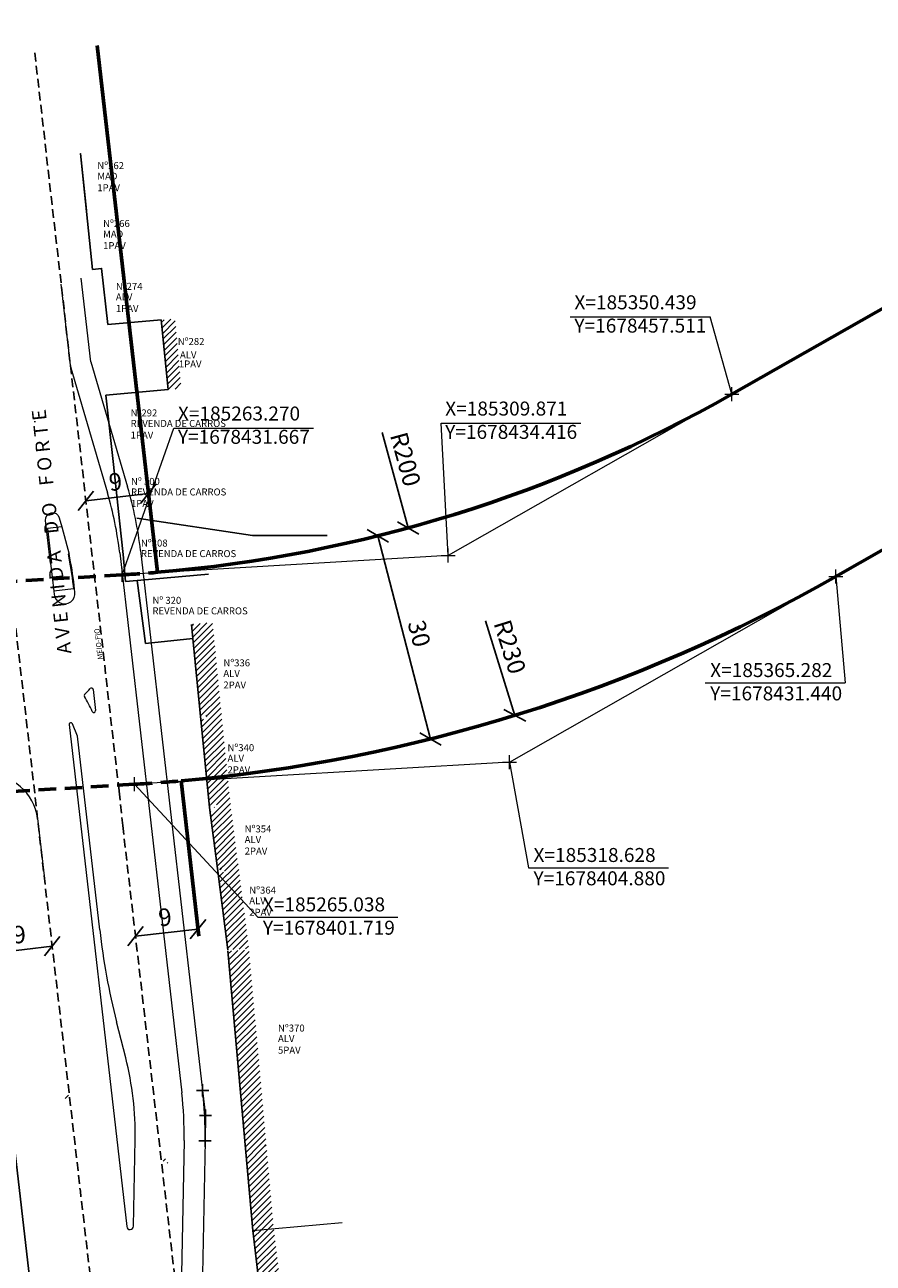
# Model space of a CAD drawing. Units: millimetres. Extents: x 183396 to 185528, y 1677888 to 1678779.
# Drawn here: x 185249 to 185371, y 1678333 to 1678510 of the extents above; entities that cross this region are included whole.
import ezdxf
from ezdxf.lldxf.tags import DXFTag

# ---------------------------------------------------------------- set-up
doc = ezdxf.new("R2010")
doc.units = ezdxf.units.MM
doc.header["$LTSCALE"] = 5
doc.header["$PDMODE"] = 2
doc.header["$PDSIZE"] = -0.5
doc.linetypes.add('DASHED', pattern=[0.75, 0.5, -0.25])
doc.linetypes.add('HIDDEN', pattern=[0.375, 0.25, -0.125])
doc.layers.get('DEFPOINTS').update_dxf_attribs({"color": 8})
for name, color, linetype, lineweight in [('Cotas_Coordenadas', 7, 'Continuous', 20), ('GEO-ALINHAMENTO', 5, 'Continuous', 0), ('GEO-CANTEIRO', 5, 'Continuous', 0), ('GEO-MEIO-FIO', 5, 'Continuous', 0), ('Linhas de Cota', 7, 'Continuous', 5), ('TOP-MEIO-FIO', 8, 'DASHED', 0), ('Traçado_Viário', 7, 'Continuous', 60)]:
    doc.layers.add(name, color=color, linetype=linetype, lineweight=lineweight)
for name, color, linetype in [('TOP-ALINHAMENTO_EXISTENTE', 8, 'Continuous'), ('TOP-ALINHAMENTO_PROJETADO', 8, 'Continuous'), ('TOP-ELEMENTOS_DE_CURVA', 8, 'Continuous'), ('TOP-HACHURA_PRÉDIOS', 8, 'Continuous'), ('TOP-IDENTIFICAÇÃO_PRÉDIOS', 8, 'Continuous'), ('TOP-MEIO_FIO', 40, 'HIDDEN')]:
    doc.layers.add(name, color=color, linetype=linetype)
doc.styles.add('COTAS 500', font='sansso__.ttf', dxfattribs={"height": 1})
doc.styles.add('SANSSERIF', font='sanss___.ttf', dxfattribs={"height": 1})
doc.styles.add('SANSSERIFBOLD', font='sanssb__.ttf', dxfattribs={"height": 1.5})
doc.styles.get("Standard").update_dxf_attribs({"font": 'ARIAL.TTF'})
doc.styles.add('TIMESBOLDITALIC', font='TIMESBI.TTF', dxfattribs={"height": 2})
tags = doc.linetypes.add('ACAD_ISO03W100', pattern=[30, 12, -18]).pattern_tags.tags
tags[6:7] = [DXFTag(74, 4), DXFTag(75, 0), DXFTag(340, '0'), DXFTag(46, 1.0), DXFTag(50, 0.0), DXFTag(44, 0.0), DXFTag(45, 0.0)]
tags[4:5] = [DXFTag(74, 4), DXFTag(75, 0), DXFTag(340, '0'), DXFTag(46, 1.0), DXFTag(50, 0.0), DXFTag(44, 0.0), DXFTag(45, 0.0)]
doc.dimstyles.new('ISO-25', dxfattribs={"dimtxt": 2.5, "dimasz": 2.5, "dimexe": 1.25, "dimexo": 0.625, "dimtad": 1, "dimtxsty": 'Standard', "dimblk": 'OBLIQUE', "dimcen": 2.5, "dimse1": 1, "dimse2": 1, "dimadec": 0, "dimazin": 0, "dimtfac": 1, "dimtmove": 0, "dimatfit": 3, "dimfxl": 0, "dimarcsym": 0})
pattern_1 = [(45, (183600, 1678450), (-0.44194174, 0.44194174), [])]

# ---------------------------------------------------------------- blocks, each defined once
blk = doc.blocks.new('IDENT')
at = {"style": 'SANSSERIFBOLD'}
blk.add_attdef('NÚMERODOPRÉDIO', (0, 0), '', height=1.25, dxfattribs=at)
at = {"color": 8}
for tag, p, height, style in [('TIPODECONSTRUÇÃO', (0, -1.73873), 1, 'SANSSERIFBOLD'), ('NÚMERODEPAVIMENTOS', (0, -3.1602), 1, 'SANSSERIFBOLD'), ('NÚMERODEPAVIMENTOS', (0, -4.58166), 1, 'SANSSERIFBOLD'), ('OBS1', (0, -5.92412), 0.75, 'SANSSERIF'), ('OBS2', (0, -6.95794), 0.75, 'SANSSERIF')]:
    blk.add_attdef(tag, p, '', height=height, dxfattribs=dict(at, style=style))
blk = doc.blocks.new('Vértice')
at = {"color": 7, "linetype": 'Continuous'}
for p, q in [((0.5, 0), (-0.5, 0)), ((0, -0.5), (0, 0.5))]:
    blk.add_line(p, q, dxfattribs=at)
blk = doc.blocks.new('_Oblique')
at = {"color": 0, "linetype": 'ByBlock', "lineweight": -2}
blk.add_line((-0.5, -0.5), (0.5, 0.5), dxfattribs=at)
blk = doc.blocks.new('*D12')
at = {"layer": 'Cotas_Coordenadas', "color": 0, "lineweight": -2}
blk.add_line((185307.32, 1678408.19), (185299.82, 1678437.24), dxfattribs=at)
at = {"layer": 'DEFPOINTS', "color": 0}
for p in [(185301.51, 1678437.68), (185299.82, 1678437.24), (185309.01, 1678408.63)]:
    blk.add_point(p, dxfattribs=at)
at = {"layer": 'Cotas_Coordenadas', "color": 0, "lineweight": -2, "xscale": 2.5, "yscale": 2.5, "zscale": 2.5}
for p, rotation in [((185299.82, 1678437.24), 104.4824457456406), ((185307.32, 1678408.19), 284.4824457456406)]:
    blk.add_blockref('_Oblique', p, dxfattribs=dict(at, rotation=rotation))
at = {"layer": 'Cotas_Coordenadas', "color": 0, "insert": (185305.41, 1678423.19), "char_height": 2.5, "attachment_point": 5, "rotation": 284.4824}
blk.add_mtext('30', dxfattribs=at)
blk = doc.blocks.new('*D51')
at = {"layer": 'Cotas_Coordenadas', "color": 0, "lineweight": -2}
blk.add_line((185315.21, 1678425.1), (185319.39, 1678411.57), dxfattribs=at)
at = {"layer": 'DEFPOINTS', "color": 0}
for p in [(185251.49, 1678631.32), (185319.39, 1678411.57)]:
    blk.add_point(p, dxfattribs=at)
at = {"layer": 'Cotas_Coordenadas', "color": 0, "lineweight": -2, "xscale": 2.5, "yscale": 2.5, "zscale": 2.5, "rotation": 287.1703457464026}
blk.add_blockref('_Oblique', (185319.39, 1678411.57), dxfattribs=at)
at = {"layer": 'Cotas_Coordenadas', "color": 0, "insert": (185318.38, 1678421.28), "char_height": 2.5, "attachment_point": 5, "rotation": 287.1703}
blk.add_mtext('R230', dxfattribs=at)
blk = doc.blocks.new('*D52')
at = {"layer": 'Cotas_Coordenadas', "color": 0, "lineweight": -2}
blk.add_line((185300.41, 1678452.03), (185304.14, 1678438.37), dxfattribs=at)
at = {"layer": 'DEFPOINTS', "color": 0}
for p in [(185251.49, 1678631.32), (185304.14, 1678438.37)]:
    blk.add_point(p, dxfattribs=at)
at = {"layer": 'Cotas_Coordenadas', "color": 0, "lineweight": -2, "xscale": 2.5, "yscale": 2.5, "zscale": 2.5, "rotation": 285.2611507854554}
blk.add_blockref('_Oblique', (185304.14, 1678438.37), dxfattribs=at)
at = {"layer": 'Cotas_Coordenadas', "color": 0, "insert": (185303.45, 1678448.11), "char_height": 2.5, "attachment_point": 5, "rotation": 285.2612}
blk.add_mtext('R200', dxfattribs=at)
blk = doc.blocks.new('*D53')
at = {"layer": 'Cotas_Coordenadas', "color": 0, "lineweight": -2}
blk.add_line((185253.26, 1678378.55), (185244.32, 1678377.52), dxfattribs=at)
at = {"layer": 'DEFPOINTS', "color": 0}
for p in [(185244.32, 1678377.52), (185244.33, 1678377.45), (185253.27, 1678378.48)]:
    blk.add_point(p, dxfattribs=at)
at = {"layer": 'Cotas_Coordenadas', "color": 0, "lineweight": -2, "xscale": 2.5, "yscale": 2.5, "zscale": 2.5}
for p, rotation in [((185253.26, 1678378.55), 6.540821060162498), ((185244.32, 1678377.52), 186.5408210601625)]:
    blk.add_blockref('_Oblique', p, dxfattribs=dict(at, rotation=rotation))
at = {"layer": 'Cotas_Coordenadas', "color": 0, "insert": (185248.58, 1678379.92), "char_height": 2.5, "attachment_point": 5, "rotation": 6.5408}
blk.add_mtext('9', dxfattribs=at)
blk = doc.blocks.new('*D55')
at = {"layer": 'Cotas_Coordenadas', "color": 0, "lineweight": -2}
blk.add_line((185267.02, 1678443.28), (185258.08, 1678442.26), dxfattribs=at)
at = {"layer": 'DEFPOINTS', "color": 0}
for p in [(185267.02, 1678443.28), (185258.08, 1678442.26), (185258.08, 1678442.26)]:
    blk.add_point(p, dxfattribs=at)
at = {"layer": 'Cotas_Coordenadas', "color": 0, "lineweight": -2, "xscale": 2.5, "yscale": 2.5, "zscale": 2.5}
for p, rotation in [((185267.02, 1678443.28), 6.512693082267633), ((185258.08, 1678442.26), 186.5126930822677)]:
    blk.add_blockref('_Oblique', p, dxfattribs=dict(at, rotation=rotation))
at = {"layer": 'Cotas_Coordenadas', "color": 0, "insert": (185262.33, 1678444.66), "char_height": 2.5, "attachment_point": 5, "rotation": 6.5127}
blk.add_mtext('9', dxfattribs=at)
blk = doc.blocks.new('*D56')
at = {"layer": 'Cotas_Coordenadas', "color": 0, "lineweight": -2}
blk.add_line((185274.1, 1678381.02), (185265.16, 1678379.99), dxfattribs=at)
at = {"layer": 'DEFPOINTS', "color": 0}
for p in [(185265.16, 1678379.99), (185274.22, 1678379.99), (185265.28, 1678378.96)]:
    blk.add_point(p, dxfattribs=at)
at = {"layer": 'Cotas_Coordenadas', "color": 0, "lineweight": -2, "xscale": 2.5, "yscale": 2.5, "zscale": 2.5}
for p, rotation in [((185265.16, 1678379.99), 186.5703915728886), ((185274.1, 1678381.02), 6.570391572888631)]:
    blk.add_blockref('_Oblique', p, dxfattribs=dict(at, rotation=rotation))
at = {"layer": 'Cotas_Coordenadas', "color": 0, "insert": (185269.42, 1678382.4), "char_height": 2.5, "attachment_point": 5, "rotation": 6.5704}
blk.add_mtext('9', dxfattribs=at)

msp = doc.modelspace()

# ---------------------------------------------------------------- hatches: boundary and pattern name
at = {"layer": 'TOP-HACHURA_PRÉDIOS'}
h = msp.add_hatch(dxfattribs=at)
h.set_pattern_fill('ANSI31', color=256, scale=5, style=0)
h.set_pattern_definition(pattern_1)
h.paths.add_polyline_path([(185270.812, 1678468.284), (185268.819, 1678468.111), (185269.812, 1678458.149), (185271.706, 1678458.319)])
h.paths.add_polyline_path([(185269.64, 1678462.344), (185269.249, 1678465.973), (185269.846, 1678466.038), (185270.237, 1678462.409)], flags=24)
h = msp.add_hatch(dxfattribs=at)
h.set_pattern_fill('ANSI31', color=256, scale=5, style=0)
h.set_pattern_definition(pattern_1)
h.paths.add_polyline_path([(185274.454, 1678411.552), (185277.437, 1678411.868), (185276.178, 1678424.858), (185273.155, 1678424.586), (185273.358, 1678422.548)])
h = msp.add_hatch(dxfattribs=at)
h.set_pattern_fill('ANSI31', color=256, scale=5, style=0)
h.set_pattern_definition(pattern_1)
h.paths.add_polyline_path([(185275.087, 1678411.599), (185275.087, 1678411.388), (185275.424, 1678411.388), (185275.424, 1678411.383), (185275.427, 1678411.383), (185275.427, 1678411.043), (185274.532, 1678411.043), (185274.532, 1678411.047), (185274.529, 1678411.047), (185274.529, 1678411.388), (185274.543, 1678411.388), (185274.543, 1678411.552), (185274.454, 1678411.552), (185275.76, 1678398.442), (185275.762, 1678398.424), (185275.762, 1678398.424), (185275.81, 1678398.424), (185275.852, 1678398.428), (185275.852, 1678398.514), (185275.854, 1678398.514), (185275.854, 1678398.77), (185276.819, 1678398.77), (185276.819, 1678398.775), (185275.852, 1678398.775), (185275.852, 1678398.514), (185275.852, 1678398.471), (185275.854, 1678398.471), (185275.854, 1678398.509), (185276.394, 1678398.509), (185276.394, 1678398.514), (185275.854, 1678398.514), (185275.854, 1678398.509), (185275.854, 1678398.471), (185276.251, 1678398.471), (185276.394, 1678398.486), (185276.394, 1678398.509), (185275.854, 1678398.509), (185275.854, 1678398.471), (185275.854, 1678398.471), (185275.854, 1678398.509), (185275.854, 1678398.514), (185275.852, 1678398.514), (185275.852, 1678398.428), (185275.854, 1678398.429), (185275.854, 1678398.471), (185275.852, 1678398.471), (185275.852, 1678398.514), (185275.852, 1678398.775), (185276.819, 1678398.775), (185276.819, 1678398.77), (185276.821, 1678398.77), (185276.821, 1678398.531), (185278.746, 1678398.735), (185277.437, 1678411.868), (185275.513, 1678411.665), (185275.513, 1678411.599)])
h = msp.add_hatch(dxfattribs=at)
h.set_pattern_fill('ANSI31', color=256, scale=5, style=0)
h.set_pattern_definition(pattern_1)
h.paths.add_polyline_path([(185276.396, 1678398.466), (185276.396, 1678398.255), (185276.771, 1678398.255), (185276.771, 1678398.25), (185276.774, 1678398.25), (185276.774, 1678397.909), (185275.841, 1678397.909), (185275.841, 1678397.914), (185275.838, 1678397.914), (185275.838, 1678398.255), (185275.852, 1678398.255), (185275.852, 1678398.419), (185275.762, 1678398.419), (185276.881, 1678389.664), (185276.881, 1678389.661), (185276.882, 1678389.661), (185276.925, 1678389.661), (185276.974, 1678389.666), (185276.974, 1678389.708), (185276.974, 1678389.746), (185277.516, 1678389.746), (185277.516, 1678389.724), (185277.939, 1678389.768), (185277.939, 1678390.007), (185277.939, 1678390.012), (185276.973, 1678390.012), (185276.973, 1678389.751), (185276.973, 1678389.708), (185277.365, 1678389.708), (185277.515, 1678389.723), (185277.515, 1678389.746), (185277.515, 1678389.751), (185276.973, 1678389.751), (185276.973, 1678389.666), (185276.973, 1678389.661), (185276.973, 1678389.656), (185276.973, 1678389.492), (185276.973, 1678389.487), (185276.973, 1678389.451), (185277.515, 1678389.451), (185277.515, 1678389.487), (185277.515, 1678389.492), (185277.515, 1678389.703), (185277.322, 1678389.703), (185276.974, 1678389.666), (185276.974, 1678389.661), (185276.974, 1678389.656), (185276.974, 1678389.492), (185277.516, 1678389.492), (185277.516, 1678389.703), (185277.515, 1678389.703), (185277.515, 1678389.492), (185277.515, 1678389.487), (185277.515, 1678389.451), (185276.973, 1678389.451), (185276.973, 1678389.487), (185276.973, 1678389.492), (185276.973, 1678389.656), (185276.973, 1678389.661), (185276.973, 1678389.666), (185276.973, 1678389.751), (185277.515, 1678389.751), (185277.515, 1678389.746), (185277.515, 1678389.723), (185277.516, 1678389.724), (185277.516, 1678389.746), (185276.974, 1678389.746), (185276.974, 1678389.708), (185276.974, 1678389.666), (185277.322, 1678389.703), (185276.974, 1678389.703), (185276.974, 1678389.708), (185276.974, 1678389.746), (185276.974, 1678389.751), (185276.974, 1678390.007), (185277.94, 1678390.007), (185277.94, 1678389.768), (185279.866, 1678389.972), (185278.746, 1678398.735), (185276.821, 1678398.531), (185276.821, 1678398.466)])
h = msp.add_hatch(dxfattribs=at)
h.set_pattern_fill('ANSI31', color=256, scale=5, style=0)
h.set_pattern_definition(pattern_1)
h.paths.add_polyline_path([(185277.516, 1678389.492), (185277.893, 1678389.492), (185277.893, 1678389.487), (185277.893, 1678389.151), (185276.959, 1678389.151), (185276.959, 1678389.492), (185276.974, 1678389.492), (185276.974, 1678389.656), (185276.882, 1678389.656), (185278.378, 1678378.041), (185278.379, 1678378.041), (185278.47, 1678378.041), (185278.471, 1678378.126), (185278.471, 1678378.131), (185279.013, 1678378.131), (185279.012, 1678378.126), (185279.012, 1678378.088), (185279.392, 1678378.088), (185279.399, 1678378.088), (185281.384, 1678378.189), (185279.866, 1678389.972), (185277.94, 1678389.768), (185277.94, 1678389.703), (185277.516, 1678389.703)])
h.paths.add_polyline_path([(185278.379, 1678378.041), (185278.379, 1678378.041)], flags=16)
h = msp.add_hatch(dxfattribs=at)
h.set_pattern_fill('ANSI31', color=256, scale=5, style=0)
h.set_pattern_definition(pattern_1)
h.paths.add_polyline_path([(185284.927, 1678338.167), (185281.937, 1678337.902), (185285.079, 1678311.161), (185288.107, 1678311.095)])
h.paths.add_polyline_path([(185283.874, 1678350), (185281.385, 1678378.039), (185278.387, 1678377.886), (185280.863, 1678350)])
h = msp.add_hatch(dxfattribs=at)
h.set_pattern_fill('ANSI31', color=256, scale=5, style=0)
h.set_pattern_definition(pattern_1)
h.paths.add_polyline_path([(185269.14, 1678347.814, -1), (185269.86, 1678347.814, -1), (185269.14, 1678347.814), (185268.869, 1678347.814), (185268.617, 1678350), (185256.537, 1678350), (185255.722, 1678357.106), (185255.603, 1678357.106, -1), (185254.883, 1678357.106, -1), (185255.603, 1678357.106), (185255.722, 1678357.106), (185256.537, 1678350), (185268.617, 1678350), (185280.863, 1678350), (185283.874, 1678350), (185284.921, 1678338.216), (185284.927, 1678338.167), (185281.937, 1678337.902), (185281.936, 1678337.908), (185280.863, 1678350), (185268.617, 1678350), (185268.869, 1678347.814)])

# ---------------------------------------------------------------- linework, layer by layer
at = {"layer": 'GEO-ALINHAMENTO'}
for p, q in [((185258.785, 1678462.115), (185257.418, 1678474.089)), ((185258.785, 1678462.115), (185264.045, 1678444.232)), ((185265.886, 1678435.163), (185274.763, 1678357.949)), ((185275.107, 1678350.726), (185274.653, 1678327.506))]:
    msp.add_line(p, q, dxfattribs=at)
for centre, start, end in [((185212.239, 1678428.995), 6.55899, 16.38954), ((185221.117, 1678351.781), 358.88086, 6.55899)]:
    msp.add_arc(centre, 54, start, end, dxfattribs=at)
at = {"layer": 'GEO-CANTEIRO'}
for p, q in [((185254.641, 1678438.549), (185255.667, 1678434.64)), ((185253.011, 1678433.328), (185253.468, 1678429.355)), ((185259.114, 1678415.266), (185259.46, 1678412.252)), ((185255.663, 1678410.251), (185263.915, 1678338.492)), ((185256.859, 1678408.618), (185256.144, 1678410.374)), ((185260.044, 1678380.916), (185256.859, 1678408.618)), ((185263.766, 1678362.602), (185262.461, 1678367.745)), ((185264.867, 1678338.534), (185265.109, 1678350.921))]:
    msp.add_line(p, q, dxfattribs=at)
msp.add_lwpolyline([(185253.011, 1678433.328), (185252.307, 1678439.447, -0.9176923), (185254.26, 1678439.843), (185254.641, 1678438.549), (185252.589, 1678438.313), (185253.16, 1678433.346)], format="xyb", close=True, dxfattribs=at)
msp.add_lwpolyline([(185256.248, 1678430.117), (185256.299, 1678429.68), (185253.468, 1678429.355), (185253.525, 1678428.858, 1), (185256.505, 1678429.201), (185256.397, 1678430.134, 0.0259549), (185255.667, 1678434.64), (185255.517, 1678434.623, -0.0260392), (185256.248, 1678430.118)], format="xyb", dxfattribs=at)
for centre, radius, start, end in [((185258.07, 1678414.401), 0.25, 134.71203, 212.99669), ((185244.527, 1678428.081), 19, 314.71203, 318.14736), ((185258.866, 1678415.237), 0.25, 6.55899, 138.14736), ((185246.957, 1678407.186), 13, 22.34927, 32.99669), ((185259.212, 1678412.224), 0.25, 202.34927, 6.55899), ((185255.912, 1678410.279), 0.25, 22.22756, 186.44709), ((185359.389, 1678392.338), 100, 186.55899, 194.23712), ((185221.117, 1678351.781), 44, 6.55899, 14.23712), ((185221.117, 1678351.781), 44, 358.88086, 6.55899), ((185264.39, 1678338.52), 0.476, 183.42876, 1.60889)]:
    msp.add_arc(centre, radius, start, end, dxfattribs=at)
at = {"layer": 'GEO-MEIO-FIO'}
for p, q in [((185255.907, 1678461.268), (185254.54, 1678473.243)), ((185255.907, 1678461.268), (185261.167, 1678443.385)), ((185256.078, 1678459.768), (185256.084, 1678459.716)), ((185250.879, 1678453.556), (185250.687, 1678453.539)), ((185262.905, 1678434.82), (185271.783, 1678357.606)), ((185251.17, 1678396.809), (185252.236, 1678387.391)), ((185272.107, 1678350.784), (185271.654, 1678327.565))]:
    msp.add_line(p, q, dxfattribs=at)
for centre, radius, start, end in [((185212.239, 1678428.995), 51, 6.55899, 16.38954), ((185244.215, 1678396.012), 7, 6.54079, 93.26402), ((185221.117, 1678351.781), 51, 358.88086, 6.55899)]:
    msp.add_arc(centre, radius, start, end, dxfattribs=at)
at = {"layer": 'Linhas de Cota', "linetype": 'Continuous'}
for p, q in [((185327.316, 1678468.565), (185347.316, 1678468.565)), ((185350.439, 1678457.511), (185347.316, 1678468.565)), ((185263.27, 1678431.667), (185270.633, 1678452.663)), ((185270.633, 1678452.663), (185290.633, 1678452.663)), ((185309.871, 1678434.416), (185308.844, 1678453.37)), ((185308.844, 1678453.37), (185328.844, 1678453.37)), ((185365.282, 1678431.44), (185366.606, 1678416.212)), ((185346.606, 1678416.212), (185366.606, 1678416.212)), ((185318.628, 1678404.88), (185321.345, 1678389.769)), ((185265.038, 1678401.719), (185282.663, 1678382.702)), ((185321.345, 1678389.769), (185341.345, 1678389.769)), ((185282.663, 1678382.702), (185302.663, 1678382.702))]:
    msp.add_line(p, q, dxfattribs=at)
at = {"layer": 'Linhas de Cota', "linetype": 'ACAD_ISO03W100', "ltscale": 0.2}
for p, q in [((185350.439, 1678457.511), (185309.871, 1678434.416)), ((185309.871, 1678434.416), (185263.27, 1678431.667)), ((185318.628, 1678404.88), (185365.282, 1678431.44)), ((185318.628, 1678404.88), (185265.038, 1678401.719))]:
    msp.add_line(p, q, dxfattribs=at)
at = {"layer": 'Linhas de Cota', "linetype": 'Continuous'}
for p in [(185350.439, 1678457.511), (185309.871, 1678434.416), (185263.27, 1678431.667), (185365.282, 1678431.44), (185318.628, 1678404.88), (185265.038, 1678401.719)]:
    msp.add_point(p, dxfattribs=at)
at = {"layer": 'TOP-ALINHAMENTO_EXISTENTE'}
for p, q in [((185261.212, 1678467.451), (185268.819, 1678468.111)), ((185269.812, 1678458.149), (185268.819, 1678468.111)), ((185260.939, 1678457.379), (185269.812, 1678458.149)), ((185262.012, 1678447.437), (185260.939, 1678457.379)), ((185263.735, 1678430.719), (185265.423, 1678430.871)), ((185273.358, 1678422.548), (185266.579, 1678421.835)), ((185275.762, 1678398.419), (185273.358, 1678422.548))]:
    msp.add_line(p, q, dxfattribs=at)
at = {"layer": 'TOP-ALINHAMENTO_EXISTENTE', "linetype": 'Continuous'}
for p, q in [((185262.012, 1678447.437), (185262.865, 1678439.415)), ((185262.865, 1678439.415), (185263.381, 1678434.56)), ((185263.381, 1678434.56), (185263.735, 1678430.719)), ((185276.882, 1678389.656), (185275.762, 1678398.419)), ((185278.379, 1678378.036), (185276.882, 1678389.656))]:
    msp.add_line(p, q, dxfattribs=at)
at = {"layer": 'TOP-ALINHAMENTO_EXISTENTE', "linetype": 'Continuous', "flags": 128}
for points in [[(185258.145, 1678483.787), (185257.282, 1678491.904), (185259.042, 1678475.354), (185260.306, 1678475.488), (185261.212, 1678467.451)], [(185232.123, 1678485.815), (185262.195, 1678225.436), (185262.292, 1678222.12), (185231.754, 1678220.061), (185159.277, 1678215.269)]]:
    msp.add_lwpolyline(points, dxfattribs=at)
at = {"layer": 'TOP-ALINHAMENTO_EXISTENTE', "flags": 128}
msp.add_lwpolyline([(185266.584, 1678421.831), (185266.584, 1678421.831), (185265.401, 1678430.868), (185265.402, 1678430.869)], dxfattribs=at)
at = {"layer": 'TOP-ALINHAMENTO_EXISTENTE'}
msp.add_lwpolyline([(185278.387, 1678377.886), (185281.936, 1678337.908), (185281.936, 1678337.908), (185285.079, 1678311.161)], dxfattribs=at)
at = {"layer": 'TOP-ALINHAMENTO_PROJETADO'}
for p, q in [((185281.913, 1678437.312), (185265.355, 1678439.776)), ((185292.572, 1678437.312), (185281.913, 1678437.312)), ((185275.177, 1678354.349), (185274.763, 1678357.949)), ((185275.177, 1678354.349), (185275.107, 1678350.726))]:
    msp.add_line(p, q, dxfattribs=at)
at = {"layer": 'TOP-IDENTIFICAÇÃO_PRÉDIOS'}
for p, q in [((185265.423, 1678430.871), (185275.592, 1678431.783)), ((185273.358, 1678422.548), (185273.155, 1678424.586))]:
    msp.add_line(p, q, dxfattribs=at)
at = {"layer": 'TOP-MEIO-FIO', "linetype": 'Continuous', "lineweight": 0}
msp.add_line((185281.937, 1678337.902), (185294.698, 1678339.032), dxfattribs=at)
at = {"layer": 'TOP-MEIO_FIO'}
for p, q in [((185250.763, 1678506.328), (185262.82, 1678400.71)), ((185250.763, 1678506.328), (185262.82, 1678400.71)), ((185262.82, 1678400.71), (185263.352, 1678395.802))]:
    msp.add_line(p, q, dxfattribs=at)
at = {"layer": 'TOP-MEIO_FIO', "flags": 128}
for points in [[(185228.369, 1678175.307), (185272.846, 1678180.473, 0.4394152), (185275.91, 1678183.065), (185257.279, 1678343.523), (185253.272, 1678378.476), (185251.416, 1678394.457), (185251.05, 1678397.852), (185238.736, 1678504.955)], [(185263.352, 1678395.802), (185265.28, 1678378.975), (185269.222, 1678344.744), (185273.241, 1678309.542, 0.3594801), (185278.212, 1678305.935), (185313.695, 1678304.977)]]:
    msp.add_lwpolyline(points, format="xyb", dxfattribs=at)
at = {"layer": 'Traçado_Viário'}
for p, q in [((185259.705, 1678507.348), (185265.733, 1678454.54)), ((185265.733, 1678454.54), (185268.303, 1678432.028)), ((185271.708, 1678402.21), (185274.222, 1678379.987))]:
    msp.add_line(p, q, dxfattribs=at)
at = {"layer": 'Traçado_Viário', "linetype": 'Continuous'}
for p, q in [((185350.439, 1678457.511), (185417.667, 1678495.783)), ((185432.509, 1678469.711), (185365.282, 1678431.44))]:
    msp.add_line(p, q, dxfattribs=at)
at = {"layer": 'Traçado_Viário', "linetype": 'DASHED'}
for p, q in [((185238.273, 1678430.192), (185263.27, 1678431.667)), ((185265.038, 1678401.719), (185241.706, 1678400.343))]:
    msp.add_line(p, q, dxfattribs=at)
at = {"layer": 'Traçado_Viário', "linetype": 'Continuous'}
msp.add_arc((185251.492, 1678631.32), 200, 274.82178, 299.65228, dxfattribs=at)
at = {"layer": 'Traçado_Viário', "linetype": 'DASHED'}
for centre, radius, end in [((185251.492, 1678631.32), 200, 274.82178), ((185251.493, 1678631.32), 230, 275.04217)]:
    msp.add_arc(centre, radius, 273.37605, end, dxfattribs=at)
at = {"layer": 'Traçado_Viário'}
msp.add_arc((185251.493, 1678631.32), 230, 275.04217, 299.65228, dxfattribs=at)

# ---------------------------------------------------------------- block references
at = {"layer": 'TOP-ELEMENTOS_DE_CURVA', "xscale": 1.75, "yscale": 1.75}
for p in [(185274.763, 1678357.949), (185275.177, 1678354.349), (185275.107, 1678350.726)]:
    msp.add_blockref('Vértice', p, dxfattribs=at)
at = {"layer": 'TOP-IDENTIFICAÇÃO_PRÉDIOS'}
ref = msp.add_blockref('IDENT', (185259.709, 1678489.687), dxfattribs=dict(at, xscale=500, yscale=500, zscale=500))
ref.add_attrib('NOMEDOPRÉDIO', 'Nº262', (185259.709, 1678489.687), dxfattribs={"layer": '0', "height": 1, "style": 'SANSSERIFBOLD'})
ref.add_attrib('NÚMERODOPRÉDIO', 'MAD', (185259.709, 1678488.176), dxfattribs={"layer": '0', "color": 8, "height": 1, "style": 'SANSSERIFBOLD'})
ref.add_attrib('TIPODECONSTRUÇÃO', '1PAV', (185259.709, 1678486.526), dxfattribs={"layer": '0', "color": 8, "height": 1, "style": 'SANSSERIFBOLD'})
ref = msp.add_blockref('IDENT', (185260.533, 1678481.406), dxfattribs=dict(at, xscale=500, yscale=500, zscale=500))
ref.add_attrib('NOMEDOPRÉDIO', 'Nº266', (185260.533, 1678481.406), dxfattribs={"layer": '0', "height": 1, "style": 'SANSSERIFBOLD'})
ref.add_attrib('NÚMERODOPRÉDIO', 'MAD', (185260.533, 1678479.896), dxfattribs={"layer": '0', "color": 8, "height": 1, "style": 'SANSSERIFBOLD'})
ref.add_attrib('TIPODECONSTRUÇÃO', '1PAV', (185260.533, 1678478.246), dxfattribs={"layer": '0', "color": 8, "height": 1, "style": 'SANSSERIFBOLD'})
ref = msp.add_blockref('IDENT', (185262.363, 1678472.424), dxfattribs=dict(at, xscale=500, yscale=500, zscale=500))
ref.add_attrib('NOMEDOPRÉDIO', 'Nº274', (185262.363, 1678472.424), dxfattribs={"layer": '0', "height": 1, "style": 'SANSSERIFBOLD'})
ref.add_attrib('NÚMERODOPRÉDIO', 'ALV', (185262.363, 1678470.914), dxfattribs={"layer": '0', "color": 8, "height": 1, "style": 'SANSSERIFBOLD'})
ref.add_attrib('TIPODECONSTRUÇÃO', '1PAV', (185262.363, 1678469.264), dxfattribs={"layer": '0', "color": 8, "height": 1, "style": 'SANSSERIFBOLD'})
ref = msp.add_blockref('IDENT', (185271.572, 1678464.521), dxfattribs=dict(at, xscale=500, yscale=500, zscale=500))
ref.add_attrib('NOMEDOPRÉDIO', 'Nº282', (185271.208, 1678464.543), dxfattribs={"layer": '0', "height": 1, "style": 'SANSSERIFBOLD'})
ref.add_attrib('NÚMERODOPRÉDIO', 'ALV', (185271.523, 1678462.631), dxfattribs={"layer": '0', "color": 8, "height": 1, "style": 'SANSSERIFBOLD'})
ref.add_attrib('TIPODECONSTRUÇÃO', '1PAV', (185271.366, 1678461.32), dxfattribs={"layer": '0', "color": 8, "height": 1, "style": 'SANSSERIFBOLD'})
ref = msp.add_blockref('IDENT', (185264.47, 1678454.324), dxfattribs=dict(at, xscale=500, yscale=500, zscale=500))
ref.add_attrib('NOMEDOPRÉDIO', 'Nº292', (185264.47, 1678454.324), dxfattribs={"layer": '0', "height": 1, "style": 'SANSSERIFBOLD'})
ref.add_attrib('NÚMERODOPRÉDIO', 'REVENDA DE CARROS', (185264.47, 1678452.814), dxfattribs={"layer": '0', "color": 8, "height": 1, "style": 'SANSSERIFBOLD'})
ref.add_attrib('TIPODECONSTRUÇÃO', '1PAV', (185264.47, 1678451.164), dxfattribs={"layer": '0', "color": 8, "height": 1, "style": 'SANSSERIFBOLD'})
ref = msp.add_blockref('IDENT', (185264.525, 1678444.53), dxfattribs=dict(at, xscale=500, yscale=500, zscale=500))
ref.add_attrib('NOMEDOPRÉDIO', 'Nº 300', (185264.525, 1678444.53), dxfattribs={"layer": '0', "height": 1, "style": 'SANSSERIFBOLD'})
ref.add_attrib('NÚMERODOPRÉDIO', 'REVENDA DE CARROS', (185264.525, 1678443.02), dxfattribs={"layer": '0', "color": 8, "height": 1, "style": 'SANSSERIFBOLD'})
ref.add_attrib('TIPODECONSTRUÇÃO', '1PAV', (185264.525, 1678441.37), dxfattribs={"layer": '0', "color": 8, "height": 1, "style": 'SANSSERIFBOLD'})
ref = msp.add_blockref('IDENT', (185265.942, 1678435.712), dxfattribs=dict(at, xscale=500, yscale=500, zscale=500))
ref.add_attrib('NOMEDOPRÉDIO', 'Nº308', (185265.942, 1678435.712), dxfattribs={"layer": '0', "height": 1, "style": 'SANSSERIFBOLD'})
ref.add_attrib('NÚMERODOPRÉDIO', 'REVENDA DE CARROS', (185265.942, 1678434.202), dxfattribs={"layer": '0', "color": 8, "height": 1, "style": 'SANSSERIFBOLD'})
ref = msp.add_blockref('IDENT', (185267.585, 1678427.524), dxfattribs=dict(at, xscale=500, yscale=500, zscale=500))
ref.add_attrib('NOMEDOPRÉDIO', 'Nº 320', (185267.585, 1678427.524), dxfattribs={"layer": '0', "height": 1, "style": 'SANSSERIFBOLD'})
ref.add_attrib('NÚMERODOPRÉDIO', 'REVENDA DE CARROS', (185267.585, 1678426.014), dxfattribs={"layer": '0', "color": 8, "height": 1, "style": 'SANSSERIFBOLD'})
ref = msp.add_blockref('IDENT', (185277.73, 1678418.576), dxfattribs=dict(at, xscale=500, yscale=500, zscale=500))
ref.add_attrib('NOMEDOPRÉDIO', 'Nº336', (185277.73, 1678418.576), dxfattribs={"layer": '0', "height": 1, "style": 'SANSSERIFBOLD'})
ref.add_attrib('NÚMERODOPRÉDIO', 'ALV', (185277.73, 1678417.065), dxfattribs={"layer": '0', "color": 8, "height": 1, "style": 'SANSSERIFBOLD'})
ref.add_attrib('TIPODECONSTRUÇÃO', '2PAV', (185277.73, 1678415.415), dxfattribs={"layer": '0', "color": 8, "height": 1, "style": 'SANSSERIFBOLD'})
ref = msp.add_blockref('IDENT', (185278.321, 1678406.45), dxfattribs=dict(at, xscale=500, yscale=500, zscale=500))
ref.add_attrib('NOMEDOPRÉDIO', 'Nº340', (185278.321, 1678406.45), dxfattribs={"layer": '0', "height": 1, "style": 'SANSSERIFBOLD'})
ref.add_attrib('NÚMERODOPRÉDIO', 'ALV', (185278.321, 1678404.94), dxfattribs={"layer": '0', "color": 8, "height": 1, "style": 'SANSSERIFBOLD'})
ref.add_attrib('TIPODECONSTRUÇÃO', '2PAV', (185278.321, 1678403.29), dxfattribs={"layer": '0', "color": 8, "height": 1, "style": 'SANSSERIFBOLD'})
ref = msp.add_blockref('IDENT', (185280.774, 1678394.834), dxfattribs=dict(at, xscale=500, yscale=500, zscale=500))
ref.add_attrib('NOMEDOPRÉDIO', 'Nº354', (185280.774, 1678394.834), dxfattribs={"layer": '0', "height": 1, "style": 'SANSSERIFBOLD'})
ref.add_attrib('NÚMERODOPRÉDIO', 'ALV', (185280.774, 1678393.324), dxfattribs={"layer": '0', "color": 8, "height": 1, "style": 'SANSSERIFBOLD'})
ref.add_attrib('TIPODECONSTRUÇÃO', '2PAV', (185280.774, 1678391.674), dxfattribs={"layer": '0', "color": 8, "height": 1, "style": 'SANSSERIFBOLD'})
ref = msp.add_blockref('IDENT', (185281.428, 1678386.079), dxfattribs=dict(at, xscale=500, yscale=500, zscale=500))
ref.add_attrib('NOMEDOPRÉDIO', 'Nº364', (185281.428, 1678386.079), dxfattribs={"layer": '0', "height": 1, "style": 'SANSSERIFBOLD'})
ref.add_attrib('NÚMERODOPRÉDIO', 'ALV', (185281.428, 1678384.569), dxfattribs={"layer": '0', "color": 8, "height": 1, "style": 'SANSSERIFBOLD'})
ref.add_attrib('TIPODECONSTRUÇÃO', '2PAV', (185281.428, 1678382.919), dxfattribs={"layer": '0', "color": 8, "height": 1, "style": 'SANSSERIFBOLD'})
ref = msp.add_blockref('IDENT', (185285.537, 1678366.356), dxfattribs=dict(at, xscale=500, yscale=500, zscale=500))
ref.add_attrib('NOMEDOPRÉDIO', 'Nº370', (185285.537, 1678366.356), dxfattribs={"layer": '0', "height": 1, "style": 'SANSSERIFBOLD'})
ref.add_attrib('NÚMERODOPRÉDIO', 'ALV', (185285.537, 1678364.846), dxfattribs={"layer": '0', "color": 8, "height": 1, "style": 'SANSSERIFBOLD'})
ref.add_attrib('TIPODECONSTRUÇÃO', '5PAV', (185285.537, 1678363.196), dxfattribs={"layer": '0', "color": 8, "height": 1, "style": 'SANSSERIFBOLD'})

# ---------------------------------------------------------------- texts
at = {"layer": 'Cotas_Coordenadas', "linetype": 'Continuous', "char_height": 2, "width": 20.81565, "attachment_point": 1}
for s, insert in [('X=185350.439  Y=1678457.511', (185327.913, 1678471.641)), ('X=185263.270  Y=1678431.667', (185271.231, 1678455.739)), ('X=185309.871  Y=1678434.416', (185309.442, 1678456.446)), ('X=185365.282  Y=1678431.440', (185347.323, 1678419.05)), ('X=185318.628  Y=1678404.880', (185322.062, 1678392.606)), ('X=185265.038  Y=1678401.719', (185283.38, 1678385.54))]:
    msp.add_mtext(s, dxfattribs=dict(at, insert=insert))
at = {"layer": 'TOP-MEIO_FIO'}
for s, height, rotation, style, p in [('A V E N I D A    D O    F O R T E', 2, 96.05609, 'TIMESBOLDITALIC', (185256.015, 1678420.459)), ('MEIO-FIO', 0.75, 96.58711, 'COTAS 500', (185260.512, 1678419.598))]:
    msp.add_text(s, height=height, rotation=rotation, dxfattribs=dict(at, style=style)).set_placement(p)

# ---------------------------------------------------------------- dimensions: what is measured, and where the dimension line sits
at = {"layer": 'Cotas_Coordenadas'}
for center, mpoint, picture, middle in [((185251.492, 1678631.32), (185304.136, 1678438.373), '*D52', (185301.615, 1678447.614)), ((185251.493, 1678631.32), (185319.393, 1678411.571), '*D51', (185316.565, 1678420.723))]:
    dim = msp.add_radius_dim(center=center, mpoint=mpoint, dimstyle='ISO-25', override={"dimfxl": 0.0018}, dxfattribs=at)
    dim.commit()
    dim.dimension.update_dxf_attribs({"geometry": picture, "text_midpoint": middle, "dimtype": 164})
for p1, p2, distance, picture, middle in [((185267.018, 1678443.284), (185258.076, 1678442.263), 0, '*D55', (185262.332, 1678444.662)), ((185274.222, 1678379.987), (185265.282, 1678378.957), -1.041, '*D56', (185269.415, 1678382.395)), ((185253.272, 1678378.476), (185244.33, 1678377.451), -0.072, '*D53', (185248.576, 1678379.924))]:
    dim = msp.add_aligned_dim(p1=p1, p2=p2, distance=distance, dimstyle='ISO-25', override={"dimfxl": 0.0018}, dxfattribs=at)
    dim.commit()
    dim.dimension.update_dxf_attribs({"geometry": picture, "text_midpoint": middle})
dim = msp.add_aligned_dim(p1=(185309.012, 1678408.628), p2=(185301.509, 1678437.675), distance=1.744, dimstyle='ISO-25', dxfattribs=at)
dim.commit()
dim.dimension.update_dxf_attribs({"geometry": '*D12', "text_midpoint": (185305.413, 1678423.191)})

doc.saveas('drawing.dxf')
